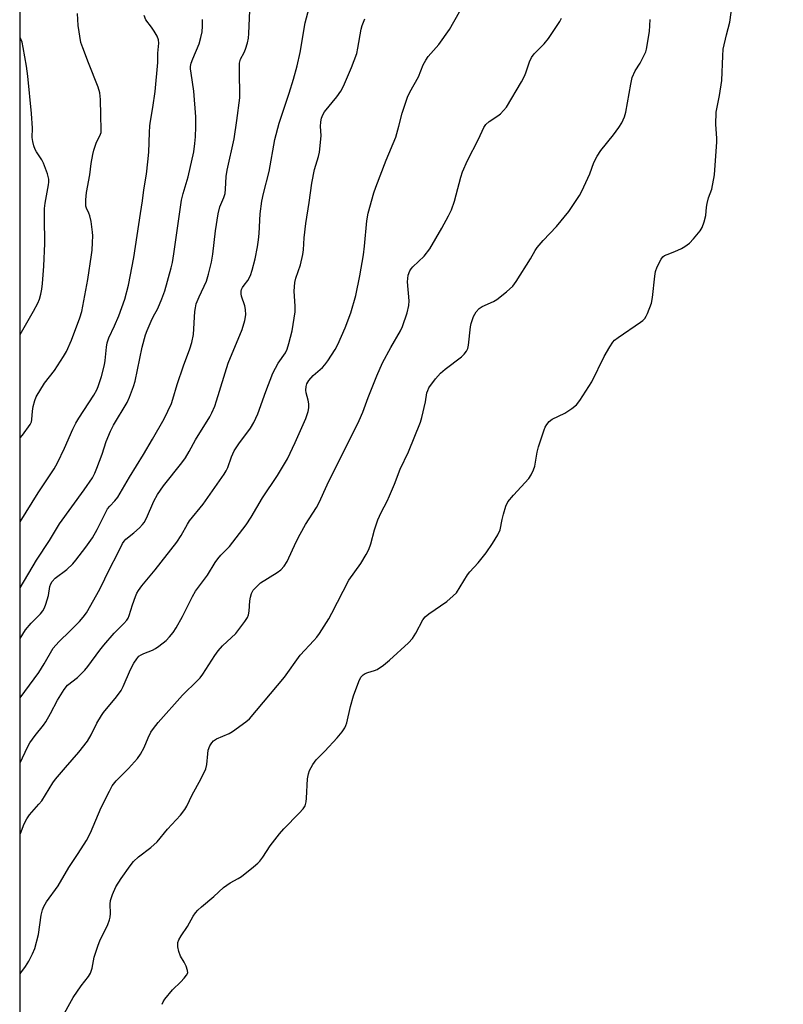
# Model space of a CAD drawing. Units: inches. Extents: x 1261769 to 1267769, y 573450 to 577450.
# Drawn here: x 1261769 to 1262004, y 576554 to 576857 of the extents above; entities that cross this region are included whole.
import ezdxf

# ---------------------------------------------------------------- set-up
doc = ezdxf.new("R2010")
doc.units = ezdxf.units.IN
doc.header["$MEASUREMENT"] = 0
doc.layers.add('NTRL-Trees', color=3, linetype='Continuous')
doc.layers.add('Undefined', color=1, linetype='Continuous')

msp = doc.modelspace()

# ---------------------------------------------------------------- linework, layer by layer
at = {"layer": 'NTRL-Trees'}
msp.add_lwpolyline([(1261769.31, 574896.22), (1261769.47, 577268.36), (1261807.13, 577312.9), (1261858.22, 577339), (1261910.75, 577343.39), (1261925.93, 577379.36), (1261912.91, 577423.64), (1261895.17, 577450.24), (1262383.44, 577450.19)], dxfattribs=at)
at = {"layer": 'Undefined', "elevation": 570}
msp.add_lwpolyline([(1261769.43, 576728.32), (1261770.13, 576729.15), (1261772.5, 576732.45), (1261772.88, 576733.21), (1261773.07, 576733.94), (1261773.19, 576736.52), (1261773.42, 576737.91), (1261773.91, 576739.82), (1261774.35, 576740.88), (1261776.91, 576745.13), (1261780, 576749.03), (1261782.77, 576753.25), (1261783.63, 576754.79), (1261785.21, 576758.25), (1261787.78, 576765.13), (1261788.4, 576767.14), (1261790.17, 576776.94), (1261791.37, 576784.49), (1261791.55, 576785.97), (1261791.67, 576788.29), (1261791.72, 576790.33), (1261791.66, 576791.5), (1261791.18, 576794.76), (1261790.84, 576796.51), (1261790.55, 576797.31), (1261789.8, 576798.84), (1261789.63, 576799.38), (1261789.55, 576800.2), (1261789.6, 576801.33), (1261789.85, 576803.61), (1261790.78, 576809.03), (1261791.19, 576812.53), (1261791.7, 576815.28), (1261792.07, 576816.66), (1261792.79, 576818.81), (1261794.1, 576821.51), (1261794.25, 576822.03), (1261794.33, 576822.9), (1261794.16, 576827.39), (1261794.14, 576832.19), (1261793.91, 576834.23), (1261793.39, 576835.93), (1261790.4, 576843.43), (1261788.64, 576848.05), (1261788.11, 576849.71), (1261787.23, 576854.87), (1261787.06, 576858.61)], dxfattribs=at)
at = {"layer": 'Undefined'}
for points in [[(1261769.43, 576606.62, 582), (1261769.54, 576606.87, 582), (1261770.67, 576609.79, 582), (1261771.45, 576611.38, 582), (1261772.32, 576612.57, 582), (1261775.2, 576615.83, 582), (1261776.06, 576616.92, 582), (1261779.44, 576622.37, 582), (1261780.28, 576623.55, 582), (1261783.35, 576627.16, 582), (1261787.47, 576631.81, 582), (1261790.08, 576635.22, 582), (1261791.27, 576637.15, 582), (1261792.98, 576640.69, 582), (1261794.36, 576643.11, 582), (1261795.05, 576644.05, 582), (1261799, 576648.85, 582), (1261800.4, 576650.78, 582), (1261801.01, 576651.99, 582), (1261803.28, 576657.2, 582), (1261804.32, 576659.15, 582), (1261805.19, 576660.49, 582), (1261805.9, 576661.26, 582), (1261806.6, 576661.75, 582), (1261807.38, 576662.13, 582), (1261810.04, 576663.18, 582), (1261810.96, 576663.67, 582), (1261811.95, 576664.33, 582), (1261814.28, 576666.15, 582), (1261815.27, 576667.19, 582), (1261816.36, 576668.52, 582), (1261817.29, 576669.98, 582), (1261819.26, 576673.52, 582), (1261822.3, 576679.63, 582), (1261823.24, 576681.3, 582), (1261826.9, 576686.21, 582), (1261829.28, 576690.07, 582), (1261830.07, 576691.2, 582), (1261830.97, 576692.26, 582), (1261833.62, 576694.99, 582), (1261838.78, 576701.65, 582), (1261840.3, 576703.96, 582), (1261843.79, 576709.93, 582), (1261848.39, 576716.8, 582), (1261851.43, 576721.9, 582), (1261853.86, 576726.91, 582), (1261857.05, 576734.29, 582), (1261857.82, 576736.42, 582), (1261858.01, 576737.54, 582), (1261857.99, 576738.71, 582), (1261857.79, 576739.85, 582), (1261857.2, 576742.09, 582), (1261857.07, 576742.94, 582), (1261857.16, 576744.1, 582), (1261857.4, 576744.92, 582), (1261858.02, 576745.88, 582), (1261859.36, 576747.43, 582), (1261862.16, 576749.88, 582), (1261862.95, 576750.7, 582), (1261863.81, 576751.91, 582), (1261866.08, 576755.41, 582), (1261866.92, 576756.98, 582), (1261869.16, 576762.11, 582), (1261870.89, 576766.65, 582), (1261872.4, 576772.06, 582), (1261873.61, 576778.07, 582), (1261874.76, 576784.52, 582), (1261875.13, 576787.11, 582), (1261875.78, 576794.92, 582), (1261876.2, 576797.24, 582), (1261877.99, 576803.55, 582), (1261878.54, 576805.25, 582), (1261881.76, 576813.56, 582), (1261884.71, 576820.56, 582), (1261885.67, 576823.96, 582), (1261886.66, 576828, 582), (1261888.25, 576832.9, 582), (1261888.97, 576834.42, 582), (1261891.64, 576839.11, 582), (1261893.12, 576842.8, 582), (1261893.86, 576844.28, 582), (1261894.65, 576845.36, 582), (1261897.89, 576849.06, 582), (1261901.15, 576853.68, 582), (1261907.35, 576864.56, 582)], [(1261769.43, 576648.48, 578), (1261775.2, 576656.27, 578), (1261776.83, 576658.9, 578), (1261779.61, 576663.79, 578), (1261781.28, 576665.72, 578), (1261784.79, 576669.05, 578), (1261787.67, 576671.99, 578), (1261788.79, 576673.29, 578), (1261789.81, 576674.65, 578), (1261793.87, 576681.91, 578), (1261796.94, 576688.24, 578), (1261799.34, 576692.75, 578), (1261800.84, 576695.93, 578), (1261801.33, 576696.61, 578), (1261801.91, 576697.21, 578), (1261804.33, 576699.13, 578), (1261806.04, 576700.68, 578), (1261807.03, 576701.71, 578), (1261807.54, 576702.38, 578), (1261808.22, 576703.65, 578), (1261810.46, 576708.86, 578), (1261811.62, 576710.91, 578), (1261813.38, 576713.62, 578), (1261819, 576720.6, 578), (1261820.17, 576722.21, 578), (1261821.34, 576724.14, 578), (1261823.29, 576727.66, 578), (1261827.59, 576734.75, 578), (1261828.25, 576736, 578), (1261829.15, 576738.04, 578), (1261829.72, 576739.67, 578), (1261833.31, 576751.19, 578), (1261837.57, 576761.61, 578), (1261838.4, 576764.37, 578), (1261838.67, 576766.05, 578), (1261838.62, 576767.71, 578), (1261838.37, 576768.85, 578), (1261837.37, 576771.8, 578), (1261837.26, 576772.56, 578), (1261837.29, 576773.31, 578), (1261837.39, 576773.8, 578), (1261837.7, 576774.51, 578), (1261838.13, 576775.17, 578), (1261839.31, 576776.66, 578), (1261840.12, 576778.17, 578), (1261840.65, 576779.83, 578), (1261841.52, 576783.22, 578), (1261842.27, 576786.92, 578), (1261842.58, 576789.11, 578), (1261842.76, 576791.06, 578), (1261843.08, 576797.08, 578), (1261843.59, 576800.98, 578), (1261844.09, 576803.3, 578), (1261845.86, 576810.03, 578), (1261847.55, 576819.94, 578), (1261848.9, 576824.91, 578), (1261851.96, 576834.12, 578), (1261853.29, 576838.38, 578), (1261854.45, 576842.55, 578), (1261855.4, 576846.62, 578), (1261856.87, 576855.73, 578), (1261858.47, 576861.81, 578)], [(1261813.02, 576554.43, 588), (1261813.37, 576555.24, 588), (1261813.83, 576555.97, 588), (1261816.15, 576558.9, 588), (1261818.78, 576561.35, 588), (1261819.81, 576562.44, 588), (1261820.52, 576563.34, 588), (1261820.84, 576564.06, 588), (1261820.8, 576564.81, 588), (1261820.37, 576566.1, 588), (1261819.79, 576567.38, 588), (1261818.66, 576569.25, 588), (1261818.17, 576570.63, 588), (1261817.85, 576572.06, 588), (1261817.78, 576572.91, 588), (1261817.85, 576573.44, 588), (1261818.13, 576574.2, 588), (1261818.81, 576575.44, 588), (1261820.77, 576578.36, 588), (1261822.57, 576581.53, 588), (1261823.23, 576582.48, 588), (1261823.99, 576583.38, 588), (1261825.05, 576584.38, 588), (1261828.88, 576587.54, 588), (1261831.81, 576590.31, 588), (1261833.9, 576591.74, 588), (1261836.36, 576593.03, 588), (1261837.32, 576593.64, 588), (1261841.04, 576596.59, 588), (1261842.38, 576597.75, 588), (1261842.97, 576598.4, 588), (1261843.85, 576599.58, 588), (1261846.12, 576603.09, 588), (1261848.99, 576606.73, 588), (1261850.36, 576608.25, 588), (1261855.09, 576613.09, 588), (1261856.25, 576614.44, 588), (1261856.84, 576615.4, 588), (1261857.21, 576616.61, 588), (1261857.33, 576617.76, 588), (1261857.63, 576623.6, 588), (1261857.9, 576625.2, 588), (1261858.25, 576626.23, 588), (1261859.25, 576628.03, 588), (1261860.26, 576629.45, 588), (1261862.95, 576632.18, 588), (1261866.75, 576636.24, 588), (1261868.26, 576638.09, 588), (1261869.1, 576639.32, 588), (1261869.41, 576640, 588), (1261869.66, 576640.81, 588), (1261870.79, 576645.85, 588), (1261871.68, 576649.15, 588), (1261873.32, 576653.56, 588), (1261873.97, 576654.83, 588), (1261874.63, 576655.57, 588), (1261875.27, 576656, 588), (1261876.08, 576656.3, 588), (1261878.19, 576656.89, 588), (1261878.94, 576657.23, 588), (1261880.89, 576658.57, 588), (1261882.75, 576660.05, 588), (1261888.55, 576665.44, 588), (1261889.78, 576666.69, 588), (1261890.86, 576668.33, 588), (1261892.99, 576672.45, 588), (1261893.67, 576673.38, 588), (1261894.8, 576674.28, 588), (1261900.37, 576678.12, 588), (1261902.34, 576679.78, 588), (1261903.27, 576680.79, 588), (1261906.68, 576686.26, 588), (1261907.4, 576687.16, 588), (1261909.95, 576689.92, 588), (1261912.43, 576693.04, 588), (1261914.36, 576695.84, 588), (1261916.01, 576698.56, 588), (1261916.72, 576700.12, 588), (1261917.33, 576703.22, 588), (1261917.75, 576704.9, 588), (1261918.48, 576707.39, 588), (1261919.07, 576708.68, 588), (1261920.75, 576710.71, 588), (1261925.47, 576715.81, 588), (1261926.26, 576716.97, 588), (1261926.98, 576718.52, 588), (1261927.35, 576719.6, 588), (1261928.06, 576723.88, 588), (1261928.44, 576725.54, 588), (1261930.23, 576730.78, 588), (1261930.56, 576731.59, 588), (1261931, 576732.4, 588), (1261931.73, 576733.3, 588), (1261932.62, 576734.02, 588), (1261936.54, 576735.89, 588), (1261938.74, 576737.32, 588), (1261940.1, 576738.4, 588), (1261941.17, 576739.8, 588), (1261944.87, 576745.53, 588), (1261948.63, 576753.27, 588), (1261950.33, 576756.25, 588), (1261951.27, 576757.67, 588), (1261951.83, 576758.26, 588), (1261952.89, 576759.12, 588), (1261959.81, 576763.85, 588), (1261960.49, 576764.37, 588), (1261961.1, 576764.96, 588), (1261961.54, 576765.66, 588), (1261961.89, 576766.44, 588), (1261963.11, 576769.67, 588), (1261963.43, 576771.41, 588), (1261964.16, 576777.93, 588), (1261964.4, 576779.39, 588), (1261964.89, 576780.78, 588), (1261966.09, 576783.16, 588), (1261966.61, 576783.83, 588), (1261967.15, 576784.25, 588), (1261967.9, 576784.59, 588), (1261970.32, 576785.47, 588), (1261972.39, 576786.43, 588), (1261973.39, 576787.03, 588), (1261974.81, 576788.12, 588), (1261976.05, 576789.38, 588), (1261978.09, 576791.89, 588), (1261978.66, 576792.91, 588), (1261979.28, 576794.58, 588), (1261979.8, 576796.58, 588), (1261980, 576799.15, 588), (1261980.18, 576800.28, 588), (1261980.64, 576801.96, 588), (1261981.65, 576804.68, 588), (1261982.5, 576809.03, 588), (1261983.23, 576819.19, 588), (1261983.21, 576820.33, 588), (1261982.85, 576824.5, 588), (1261982.99, 576828.27, 588), (1261983.98, 576833.39, 588), (1261984.69, 576837.97, 588), (1261985, 576845.53, 588), (1261985.17, 576847.58, 588), (1261986.14, 576852.07, 588), (1261987.14, 576855.96, 588), (1261988.07, 576862.55, 588)], [(1261769.42, 576563.65, 584), (1261769.67, 576564.15, 584), (1261771.05, 576566.06, 584), (1261772.07, 576567.72, 584), (1261773.26, 576569.98, 584), (1261773.93, 576571.6, 584), (1261775.11, 576575.88, 584), (1261775.93, 576581.79, 584), (1261776.32, 576583.43, 584), (1261776.7, 576584.46, 584), (1261777.53, 576585.88, 584), (1261781.13, 576590.82, 584), (1261784.36, 576596.4, 584), (1261787.29, 576600.71, 584), (1261789.83, 576604.72, 584), (1261790.98, 576607.07, 584), (1261794.33, 576614.82, 584), (1261796.81, 576619.91, 584), (1261797.66, 576621.46, 584), (1261798.85, 576623.02, 584), (1261802.67, 576626.78, 584), (1261805.44, 576629.86, 584), (1261806.36, 576631.27, 584), (1261807.47, 576633.24, 584), (1261808.68, 576636.21, 584), (1261809.52, 576637.94, 584), (1261810.34, 576639.14, 584), (1261811.77, 576640.99, 584), (1261819.25, 576649.36, 584), (1261820.24, 576650.38, 584), (1261822.85, 576652.81, 584), (1261824.63, 576654.64, 584), (1261825.49, 576655.81, 584), (1261829.14, 576661.5, 584), (1261830.16, 576662.93, 584), (1261831.51, 576664.45, 584), (1261835.59, 576668.27, 584), (1261838.41, 576671.97, 584), (1261839.2, 576673.18, 584), (1261839.52, 576673.95, 584), (1261839.7, 576675.08, 584), (1261839.92, 576678.28, 584), (1261840.08, 576679.45, 584), (1261840.39, 576680.57, 584), (1261840.97, 576681.54, 584), (1261842.13, 576682.83, 584), (1261843.17, 576683.76, 584), (1261848.27, 576687.01, 584), (1261849.44, 576687.84, 584), (1261850.43, 576688.9, 584), (1261851.41, 576690.37, 584), (1261854.17, 576696.4, 584), (1261855.36, 576698.7, 584), (1261857.03, 576701.72, 584), (1261860.35, 576706.89, 584), (1261861.2, 576708.44, 584), (1261863.61, 576713.94, 584), (1261873.46, 576733.6, 584), (1261874.58, 576736.18, 584), (1261876.25, 576740.66, 584), (1261878.89, 576747.35, 584), (1261880.66, 576751.3, 584), (1261883.14, 576756.03, 584), (1261886.11, 576761.18, 584), (1261886.79, 576762.49, 584), (1261888.13, 576766.69, 584), (1261888.72, 576768.96, 584), (1261888.76, 576770.39, 584), (1261888.28, 576776.19, 584), (1261888.52, 576778.2, 584), (1261889.01, 576779.54, 584), (1261889.39, 576780.16, 584), (1261889.9, 576780.76, 584), (1261893.38, 576784.13, 584), (1261895.17, 576786.31, 584), (1261898.86, 576792.67, 584), (1261900.88, 576796.49, 584), (1261901.74, 576798.3, 584), (1261902.66, 576801, 584), (1261903.23, 576802.95, 584), (1261904.63, 576808.37, 584), (1261905.19, 576810.02, 584), (1261906.7, 576813.44, 584), (1261910.11, 576820.01, 584), (1261911.7, 576823.62, 584), (1261912.34, 576824.48, 584), (1261913.31, 576825.42, 584), (1261915.96, 576827.15, 584), (1261916.78, 576827.79, 584), (1261917.75, 576828.78, 584), (1261918.64, 576829.84, 584), (1261923.22, 576837.57, 584), (1261924.18, 576839.33, 584), (1261924.63, 576840.39, 584), (1261925.67, 576843.78, 584), (1261926.28, 576845.02, 584), (1261927.13, 576846.14, 584), (1261930.18, 576849.28, 584), (1261931.5, 576850.86, 584), (1261935.01, 576856.08, 584), (1261935.57, 576857.12, 584)], [(1261769.43, 576666.77, 576), (1261771.09, 576669.36, 576), (1261772.78, 576671.42, 576), (1261775.73, 576674.33, 576), (1261776.42, 576675.21, 576), (1261776.96, 576676.18, 576), (1261777.35, 576677.24, 576), (1261778.09, 576679.97, 576), (1261778.59, 576682.72, 576), (1261778.86, 576683.5, 576), (1261779.28, 576684.21, 576), (1261780.21, 576685.26, 576), (1261783.76, 576687.91, 576), (1261785.6, 576689.62, 576), (1261786.55, 576690.74, 576), (1261789.62, 576694.79, 576), (1261791.64, 576697.66, 576), (1261793.11, 576700.17, 576), (1261796.29, 576706.48, 576), (1261796.91, 576707.33, 576), (1261798.5, 576708.95, 576), (1261799.38, 576710.13, 576), (1261802.96, 576716.2, 576), (1261807.28, 576723.19, 576), (1261810.07, 576727.87, 576), (1261813.62, 576734.16, 576), (1261815.84, 576738.84, 576), (1261816.31, 576740.22, 576), (1261817.6, 576744.68, 576), (1261819.6, 576750.4, 576), (1261821.53, 576755.62, 576), (1261822.1, 576757.55, 576), (1261822.61, 576760.07, 576), (1261823.08, 576767.08, 576), (1261823.23, 576768.26, 576), (1261823.48, 576769.42, 576), (1261824.36, 576771.61, 576), (1261826.61, 576776.4, 576), (1261827.27, 576778.59, 576), (1261828.18, 576782.21, 576), (1261828.53, 576784.74, 576), (1261829.33, 576791.82, 576), (1261830.17, 576797.04, 576), (1261830.71, 576799.2, 576), (1261831.95, 576802.05, 576), (1261832.33, 576803.31, 576), (1261832.49, 576804.69, 576), (1261832.69, 576808.58, 576), (1261832.93, 576810.53, 576), (1261835.06, 576820.1, 576), (1261835.96, 576825.75, 576), (1261836.86, 576832.7, 576), (1261836.7, 576841.36, 576), (1261836.75, 576843.33, 576), (1261837.05, 576844.52, 576), (1261838.15, 576846.63, 576), (1261838.59, 576847.67, 576), (1261839.19, 576849.59, 576), (1261839.52, 576850.98, 576), (1261839.65, 576852.43, 576), (1261839.88, 576859.44, 576)], [(1261769.43, 576702.5, 572), (1261774.98, 576711.43, 572), (1261779.9, 576718.76, 572), (1261780.95, 576720.67, 572), (1261783.09, 576725.11, 572), (1261785.63, 576731.01, 572), (1261786.53, 576732.87, 572), (1261787.42, 576734.38, 572), (1261792.01, 576741.46, 572), (1261792.94, 576743.08, 572), (1261793.4, 576744.09, 572), (1261794.42, 576747.11, 572), (1261795.31, 576750.77, 572), (1261795.5, 576752.02, 572), (1261795.89, 576756.16, 572), (1261796.16, 576757.52, 572), (1261796.68, 576759.06, 572), (1261798.38, 576762.68, 572), (1261799.69, 576765.81, 572), (1261801.54, 576770.84, 572), (1261802.71, 576775.23, 572), (1261804.35, 576783.68, 572), (1261806.33, 576797.14, 572), (1261806.99, 576801.02, 572), (1261807.36, 576804.44, 572), (1261808.16, 576809.23, 572), (1261808.65, 576813.03, 572), (1261808.93, 576815.97, 572), (1261809.08, 576822.06, 572), (1261809.21, 576824.1, 572), (1261809.4, 576825.54, 572), (1261810.16, 576829.7, 572), (1261810.87, 576834.65, 572), (1261811.68, 576843.55, 572), (1261811.72, 576846.37, 572), (1261811.96, 576849.42, 572), (1261811.88, 576850.52, 572), (1261811.46, 576851.58, 572), (1261810.56, 576853.1, 572), (1261809.74, 576854.34, 572), (1261808.04, 576856.62, 572), (1261807.5, 576857.92, 572)], [(1261769.43, 576628.56, 580), (1261771.74, 576633.35, 580), (1261772.45, 576634.69, 580), (1261774.04, 576636.94, 580), (1261776.61, 576640.13, 580), (1261777.3, 576641.1, 580), (1261778.77, 576643.7, 580), (1261780.89, 576647.8, 580), (1261782.94, 576651.08, 580), (1261784.02, 576652.36, 580), (1261787.05, 576654.75, 580), (1261789.33, 576656.97, 580), (1261790.23, 576658.09, 580), (1261793.89, 576663.17, 580), (1261795.09, 576664.72, 580), (1261798.31, 576668.39, 580), (1261801.25, 576671.33, 580), (1261802.13, 576672.37, 580), (1261802.54, 576673.01, 580), (1261802.89, 576673.76, 580), (1261803.89, 576677.08, 580), (1261804.81, 576679.61, 580), (1261805.29, 576680.69, 580), (1261805.75, 576681.44, 580), (1261806.79, 576682.86, 580), (1261810.88, 576687.8, 580), (1261817.51, 576696.26, 580), (1261818.87, 576698.35, 580), (1261820.78, 576701.87, 580), (1261821.39, 576702.83, 580), (1261825.58, 576707.97, 580), (1261832.02, 576717.16, 580), (1261832.63, 576718.17, 580), (1261833.13, 576719.19, 580), (1261834.25, 576722.48, 580), (1261835.07, 576724.32, 580), (1261836.51, 576726.47, 580), (1261840.08, 576731.24, 580), (1261841.13, 576733, 580), (1261842.33, 576735.65, 580), (1261844.79, 576742.54, 580), (1261846.97, 576748.18, 580), (1261848.65, 576751.27, 580), (1261850.84, 576754.46, 580), (1261851.38, 576755.58, 580), (1261851.88, 576757.24, 580), (1261852.88, 576761.19, 580), (1261853.79, 576767.02, 580), (1261853.85, 576768.75, 580), (1261853.56, 576773.31, 580), (1261853.69, 576775.97, 580), (1261854.04, 576777.36, 580), (1261855.46, 576781.43, 580), (1261856.18, 576784.57, 580), (1261856.39, 576785.99, 580), (1261856.62, 576789.67, 580), (1261857.04, 576794.11, 580), (1261858.1, 576800.56, 580), (1261858.94, 576806.51, 580), (1261859.72, 576810.71, 580), (1261861.02, 576814.68, 580), (1261861.32, 576816.01, 580), (1261861.73, 576819.97, 580), (1261861.76, 576821.11, 580), (1261861.6, 576823.9, 580), (1261861.7, 576825.32, 580), (1261861.91, 576826.43, 580), (1261862.31, 576827.42, 580), (1261862.85, 576828.36, 580), (1261866.64, 576832.97, 580), (1261867.78, 576834.71, 580), (1261868.63, 576836.27, 580), (1261871.08, 576841.96, 580), (1261872.7, 576846.29, 580), (1261873.09, 576847.9, 580), (1261874.05, 576853.81, 580), (1261874.37, 576854.89, 580), (1261875.18, 576856.98, 580)], [(1261769.43, 576682.24, 574), (1261774.49, 576690.76, 574), (1261778.43, 576696.8, 574), (1261781.5, 576701.94, 574), (1261789.11, 576712.39, 574), (1261791.59, 576716, 574), (1261792.35, 576717.43, 574), (1261793, 576718.98, 574), (1261794.59, 576723.29, 574), (1261795.88, 576727.19, 574), (1261797.12, 576730.41, 574), (1261798.07, 576732.18, 574), (1261802.25, 576739.21, 574), (1261803.04, 576740.78, 574), (1261804.23, 576744.05, 574), (1261804.72, 576745.71, 574), (1261806.87, 576756.12, 574), (1261807.89, 576759.96, 574), (1261808.39, 576761.3, 574), (1261809.61, 576764.11, 574), (1261810.29, 576765.51, 574), (1261811.73, 576768.06, 574), (1261812.95, 576771, 574), (1261813.82, 576773.46, 574), (1261815.74, 576780.47, 574), (1261816.14, 576782.18, 574), (1261816.62, 576784.78, 574), (1261818.98, 576801.31, 574), (1261819.48, 576803.35, 574), (1261821.03, 576808.45, 574), (1261822.68, 576816.06, 574), (1261823.05, 576818.7, 574), (1261823.24, 576820.72, 574), (1261823.36, 576823.81, 574), (1261823.3, 576826.9, 574), (1261822.72, 576834.73, 574), (1261821.86, 576840.21, 574), (1261821.74, 576841.57, 574), (1261821.75, 576842.31, 574), (1261821.93, 576843.29, 574), (1261822.39, 576844.65, 574), (1261824.38, 576849.29, 574), (1261824.92, 576851.22, 574), (1261825.26, 576852.9, 574), (1261825.37, 576854.66, 574), (1261825.34, 576856.71, 574)], [(1261782.04, 576549.88, 586), (1261785.7, 576556.56, 586), (1261788.17, 576560.07, 586), (1261790.43, 576563.01, 586), (1261791.03, 576563.96, 586), (1261791.53, 576565.49, 586), (1261792.17, 576568.88, 586), (1261793.36, 576572.58, 586), (1261793.91, 576573.95, 586), (1261796.33, 576578.98, 586), (1261796.86, 576580.34, 586), (1261797.04, 576581.18, 586), (1261797.16, 576582.32, 586), (1261797.11, 576585.16, 586), (1261797.2, 576586.27, 586), (1261797.78, 576588.16, 586), (1261798.76, 576590.5, 586), (1261800.39, 576593.08, 586), (1261803.19, 576596.98, 586), (1261804.19, 576598.24, 586), (1261805.77, 576599.7, 586), (1261809.56, 576602.61, 586), (1261811.52, 576604.28, 586), (1261814.66, 576608.17, 586), (1261818.63, 576612.49, 586), (1261820, 576614.23, 586), (1261820.57, 576615.24, 586), (1261822.23, 576618.74, 586), (1261824.9, 576623.58, 586), (1261826.37, 576626.7, 586), (1261826.76, 576628.08, 586), (1261826.99, 576631.29, 586), (1261827.16, 576632.44, 586), (1261827.65, 576633.76, 586), (1261828.23, 576634.72, 586), (1261828.8, 576635.27, 586), (1261829.69, 576635.88, 586), (1261833.52, 576637.56, 586), (1261834.55, 576638.14, 586), (1261838.66, 576641.13, 586), (1261839.77, 576642.07, 586), (1261850.55, 576654.82, 586), (1261855.36, 576661.63, 586), (1261859.57, 576666.08, 586), (1261860.48, 576667.12, 586), (1261861.32, 576668.29, 586), (1261864.11, 576672.73, 586), (1261865.1, 576674.46, 586), (1261870.3, 576684.61, 586), (1261873.98, 576689.75, 586), (1261875.62, 576692.52, 586), (1261876.45, 576694.07, 586), (1261877.04, 576695.74, 586), (1261878.13, 576700.04, 586), (1261879.18, 576703.13, 586), (1261880.25, 576705.42, 586), (1261882.03, 576708.86, 586), (1261882.77, 576710.49, 586), (1261884.29, 576714.07, 586), (1261886.07, 576718.66, 586), (1261888.63, 576724, 586), (1261892.23, 576733.15, 586), (1261892.68, 576734.53, 586), (1261893.77, 576739.38, 586), (1261894.24, 576742.09, 586), (1261894.48, 576742.86, 586), (1261894.86, 576743.62, 586), (1261896.9, 576746.47, 586), (1261898.38, 576748.13, 586), (1261899.83, 576749.42, 586), (1261904.85, 576753.14, 586), (1261905.67, 576753.98, 586), (1261906.35, 576754.93, 586), (1261906.74, 576755.7, 586), (1261907.01, 576756.78, 586), (1261907.6, 576762.35, 586), (1261907.8, 576763.42, 586), (1261908.56, 576765.58, 586), (1261909.3, 576766.98, 586), (1261910.29, 576768, 586), (1261911.23, 576768.67, 586), (1261914.7, 576770.2, 586), (1261915.71, 576770.75, 586), (1261918.63, 576773.13, 586), (1261920.56, 576774.86, 586), (1261921.6, 576776.27, 586), (1261926.02, 576783.3, 586), (1261927.42, 576785.78, 586), (1261928.04, 576786.72, 586), (1261929.87, 576788.86, 586), (1261934.03, 576793.15, 586), (1261937.74, 576797.8, 586), (1261941.05, 576802.74, 586), (1261941.8, 576804.01, 586), (1261944.24, 576809.35, 586), (1261945.49, 576812.82, 586), (1261946.51, 576814.81, 586), (1261947.64, 576816.47, 586), (1261951.49, 576821.29, 586), (1261953.15, 576823.55, 586), (1261954.01, 576825, 586), (1261954.83, 576826.9, 586), (1261955.22, 576828.29, 586), (1261956.78, 576836.91, 586), (1261957.24, 576838.91, 586), (1261958.11, 576840.95, 586), (1261959.61, 576843.35, 586), (1261961.04, 576845.97, 586), (1261961.39, 576846.79, 586), (1261961.61, 576847.62, 586), (1261962.51, 576853.07, 586), (1261962.74, 576856.68, 586)], [(1261769.44, 576760.02, 568), (1261773.59, 576767.15, 568), (1261774.85, 576769.62, 568), (1261775.33, 576770.88, 568), (1261775.79, 576772.46, 568), (1261776.09, 576774, 568), (1261776.28, 576775.7, 568), (1261776.7, 576781.03, 568), (1261777.02, 576788, 568), (1261776.89, 576795.81, 568), (1261776.94, 576798.74, 568), (1261777.16, 576800.4, 568), (1261778.17, 576806, 568), (1261778.27, 576806.84, 568), (1261778.23, 576807.68, 568), (1261777.8, 576809.34, 568), (1261776.65, 576812.63, 568), (1261776.13, 576813.65, 568), (1261774.48, 576816.07, 568), (1261774.05, 576816.82, 568), (1261773.64, 576817.91, 568), (1261773.29, 576819.32, 568), (1261773.17, 576820.47, 568), (1261773.2, 576823.42, 568), (1261772.92, 576827.85, 568), (1261771.81, 576839.3, 568), (1261771.38, 576842.45, 568), (1261770.4, 576848.16, 568), (1261770.03, 576849.8, 568), (1261769.44, 576851.17, 568)]]:
    msp.add_polyline3d(points, dxfattribs=at)

doc.saveas('drawing.dxf')
